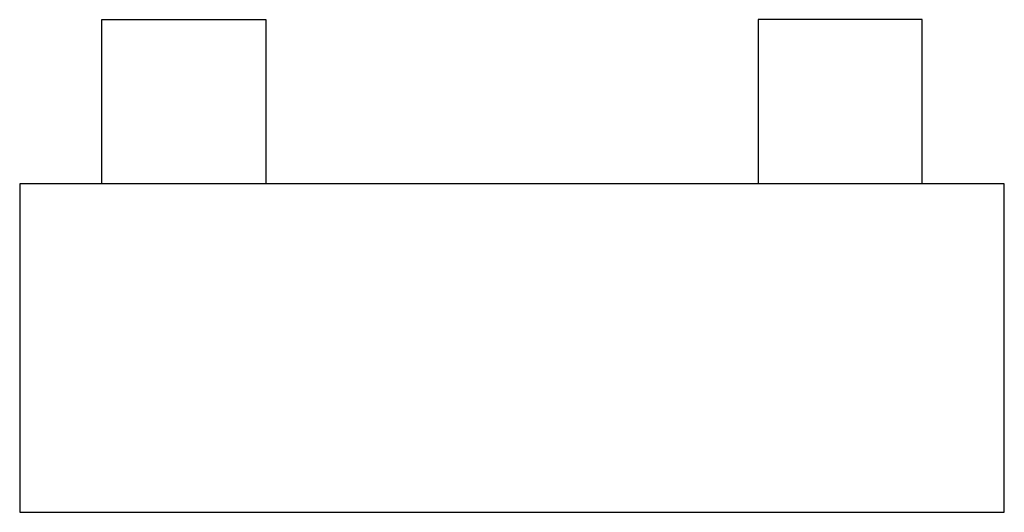
# Model space of a CAD drawing. Extents: x 46.4 to 56.6, y 1556.9 to 1562.
import ezdxf

# ---------------------------------------------------------------- set-up
doc = ezdxf.new("R2010")
doc.units = 0
doc.layers.get('0').update_dxf_attribs({"linetype": 'CONTINUOUS'})

msp = doc.modelspace()

# ---------------------------------------------------------------- linework, layer by layer
at = {"color": 0}
for p, q in [((47.28, 1560.275), (47.28, 1561.968)), ((47.28, 1561.968), (48.973, 1561.968)), ((48.973, 1561.968), (48.973, 1560.275)), ((55.745, 1561.968), (54.052, 1561.968)), ((54.052, 1561.968), (54.052, 1560.275)), ((55.745, 1560.275), (55.745, 1561.968)), ((46.434, 1560.275), (46.434, 1556.889)), ((56.591, 1560.275), (46.434, 1560.275)), ((56.591, 1556.889), (56.591, 1560.275)), ((46.434, 1556.889), (56.591, 1556.889))]:
    msp.add_line(p, q, dxfattribs=at)

doc.saveas('drawing.dxf')
